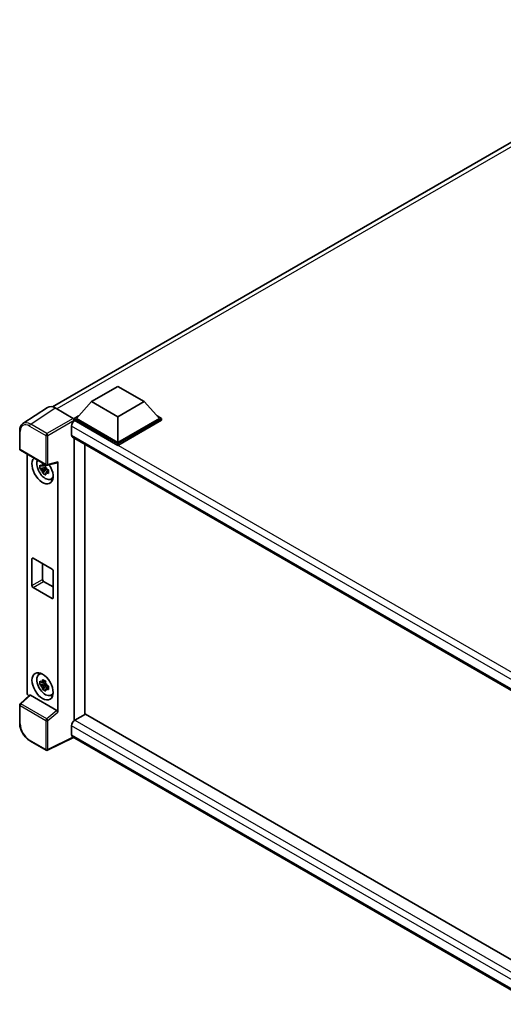
# Model space of a CAD drawing. Units: millimetres. Extents: x 58 to 9121, y 32 to 1297.
# Drawn here: x 1204 to 1348, y 242 to 535 of the extents above; entities that cross this region are included whole.
import ezdxf

# ---------------------------------------------------------------- set-up
doc = ezdxf.new("R2010")
doc.units = ezdxf.units.MM
doc.header["$LTSCALE"] = 4
doc.layers.add('Visible (ISO)', color=7, linetype='Continuous', lineweight=35)
doc.layers.add('Visible Narrow (ISO)', color=7, linetype='Continuous', lineweight=25)

msp = doc.modelspace()

# ---------------------------------------------------------------- linework, layer by layer
at = {"layer": 'Visible (ISO)'}
for p, q in [((1213.9042, 419.7613), (1413.2253, 534.8394)), ((1225.4565, 421.3042), (1233.3132, 425.8403)), ((1233.3132, 425.8403), (1241.17, 421.3042)), ((1212.4093, 419.5916), (1205.1153, 414.7709)), ((1214.7066, 419.4183), (1220.0512, 416.3325)), ((1225.4565, 421.3042), (1220.9939, 416.2963)), ((1233.3132, 416.7681), (1225.4565, 421.3042)), ((1241.17, 421.3042), (1233.3132, 416.7681)), ((1241.17, 421.3042), (1245.6326, 416.2963)), ((1220.3653, 416.2963), (1221.6599, 417.0438)), ((1220.3653, 415.7883), (1220.3653, 416.2963)), ((1233.3132, 408.8209), (1220.3653, 416.2963)), ((1220.3653, 415.7885), (1220.3653, 415.5916)), ((1220.5225, 415.6976), (1220.3653, 415.7883)), ((1233.3132, 408.3128), (1220.3653, 415.7883)), ((1233.3132, 409.1837), (1220.9939, 416.2963)), ((1233.3132, 416.7681), (1233.3132, 409.1837)), ((1245.6326, 416.2963), (1233.3132, 409.1837)), ((1246.2611, 416.2963), (1233.3132, 408.8209)), ((1246.2611, 415.7883), (1233.3132, 408.3128)), ((1244.9665, 417.0438), (1246.2611, 416.2963)), ((1246.2611, 415.7883), (1246.2611, 416.2963)), ((1219.5797, 414.0646), (1219.5797, 411.3429)), ((1204.1567, 407.2309), (1204.1567, 412.6121)), ((1219.8558, 410.7326), (1360.4933, 329.5355)), ((1220.3653, 410.4384), (1220.3653, 326.5028)), ((1204.3789, 406.846), (1212.0228, 402.4329)), ((1223.508, 328.3324), (1223.508, 408.6239)), ((1233.3132, 408.3128), (1233.3132, 408.8209)), ((1206.3878, 334.7776), (1206.3878, 405.6862)), ((1211.8632, 401.7639), (1210.1755, 401.4093)), ((1210.9889, 400.0006), (1212.1398, 401.2848)), ((1211.7996, 402.4481), (1211.351, 402.189)), ((1211.351, 401.1488), (1212.0676, 401.5625)), ((1211.8632, 402.2199), (1211.8632, 402.4134)), ((1211.8632, 401.7639), (1211.8632, 401.8614)), ((1211.9868, 401.6926), (1211.8632, 401.7639)), ((1212.1398, 401.2848), (1212.1398, 401.4275)), ((1212.1398, 401.2848), (1212.2242, 401.2361)), ((1212.3538, 402.3869), (1215.3535, 403.1444)), ((1212.5347, 401.0568), (1212.7023, 400.9601)), ((1215.4867, 328.9633), (1215.4867, 403.3722)), ((1212.7005, 400.8876), (1212.2519, 400.6286)), ((1213.4193, 398.2439), (1214.0361, 398.5169)), ((1208.1088, 374.782), (1213.7657, 371.516)), ((1207.7945, 366.6171), (1207.7945, 374.6006)), ((1210.9372, 373.149), (1210.9372, 368.4315)), ((1214.0799, 370.9717), (1214.0799, 362.9882)), ((1213.7657, 362.8067), (1208.1088, 366.0727)), ((1211.2515, 367.8872), (1214.0799, 366.2542)), ((1209.8694, 340.1614), (1210.4142, 340.5591)), ((1211.8632, 337.5329), (1210.1755, 337.1782)), ((1210.9889, 335.7695), (1212.1398, 337.0538)), ((1211.7996, 338.217), (1211.351, 337.958)), ((1211.351, 336.9177), (1212.0676, 337.3314)), ((1211.8632, 337.9889), (1211.8632, 338.1823)), ((1211.8632, 337.5329), (1211.8632, 337.6303)), ((1211.9868, 337.4615), (1211.8632, 337.5329)), ((1212.1398, 337.0538), (1212.1398, 337.1965)), ((1212.1398, 337.0538), (1212.2242, 337.005)), ((1212.7005, 336.6566), (1212.2519, 336.3976)), ((1212.5347, 336.8258), (1212.7023, 336.729)), ((1207.0837, 334.0458), (1204.2992, 331.4683)), ((1215.1749, 329.5147), (1207.3281, 334.0451)), ((1213.4193, 334.0128), (1214.0361, 334.2858)), ((1204.1567, 325.761), (1204.1567, 331.1421)), ((1223.6652, 328.4232), (1220.5225, 326.6087)), ((1223.6652, 328.4232), (1360.38, 249.4908)), ((1219.5797, 324.9757), (1219.5797, 322.2541)), ((1212.0228, 317.6989), (1207.2056, 320.4801)), ((1220.0932, 321.5066), (1212.4436, 317.6862)), ((1357.5203, 242.1631), (1219.8558, 321.6437))]:
    msp.add_line(p, q, dxfattribs=at)
for centre, start, end in [((1204.6012, 407.2309), 180, 240), ((1212.245, 402.8178), 240, 284.173003), ((1204.6012, 331.1421), 132.789481, 180), ((1212.245, 318.0838), 240, 296.538708)]:
    msp.add_arc(centre, 0.4444, start, end, dxfattribs=at)
for centre, major_axis, ratio, start_param, end_param in [((1214.7104, 415.785), (-2.2249, 3.8537), 0.5766475, 5.49839613, 6.31804944), ((1220.5225, 414.6089), (-0.6667, -1.1547), 0.57735027, 3.92699082, 5.49778714), ((1220.0509, 415.9696), (-0.2222, 0.3849), 0.5780539, 3.9275998, 5.49717816), ((1220.5225, 411.8873), (-0.6667, -1.1547), 0.57735027, 5.49778714, 6.28318531), ((1210.9372, 400.9099), (2.2222, -3.849), 0.57735027, 3.29297256, 7.94489041), ((1211.7543, 401.3817), (-1.7783, 3.0802), 0.57735027, 0.35706869, 3.53279276), ((1211.3718, 401.1608), (-0.6958, 1.2051), 0.57735027, 5.97330265, 6.59306797), ((1211.3718, 401.1608), (-0.6958, 1.2051), 0.57735027, 1.26091366, 1.88067899), ((1211.3718, 401.1608), (0.6958, -1.2051), 0.57735027, 1.26091366, 1.88067899), ((1215.1722, 403.557), (-0.2164, 0.3989), 0.5718249, 2.9967698, 3.95327169), ((1211.3718, 401.1608), (0.6958, -1.2051), 0.57735027, 5.97330265, 6.59306797), ((1212.8229, 401.9986), (2.2222, -3.849), 0.57735027, 5.62163033, 5.84503628), ((1208.1088, 374.4191), (-0.2222, 0.3849), 0.57735027, 5.49778714, 7.06858347), ((1213.7657, 371.1531), (0.2222, -0.3849), 0.57735027, 0.78539816, 2.35619449), ((1208.1088, 366.4356), (-0.2222, 0.3849), 0.57735027, 0.78539816, 2.35619449), ((1211.2515, 368.25), (0.2222, -0.3849), 0.57735027, 3.92699082, 5.49778714), ((1213.7657, 363.1696), (0.2222, -0.3849), 0.57735027, 5.49778714, 7.06858347), ((1211.7543, 337.1506), (-1.7783, 3.0802), 0.57735027, 5.8919852, 9.81597807), ((1212.8229, 337.7675), (2.2222, -3.849), 0.57735027, 3.57974168, 3.80314763), ((1211.3718, 336.9297), (-0.6958, 1.2051), 0.57735027, 5.97330265, 6.59306797), ((1211.3718, 336.9297), (-0.6958, 1.2051), 0.57735027, 1.26091366, 1.88067899), ((1211.3718, 336.9297), (0.6958, -1.2051), 0.57735027, 1.26091366, 1.88067899), ((1207.0167, 334.4153), (-0.4444, 0.7698), 0.5780539, 0.78600715, 2.07195873), ((1207.3308, 333.6689), (0.2164, -0.3989), 0.5718249, 2.39113693, 3.28641551), ((1211.3718, 336.9297), (0.6958, -1.2051), 0.57735027, 5.97330265, 6.59306797), ((1212.8229, 337.7675), (2.2222, -3.849), 0.57735027, 5.62163033, 5.84503628), ((1215.1722, 329.1416), (0.2142, -0.3957), 0.58179756, 0.82141755, 2.38355232), ((1220.5225, 325.5201), (-0.6667, -1.1547), 0.57735027, 3.92699082, 5.49778714), ((1220.5225, 322.7984), (-0.6667, -1.1547), 0.57735027, 5.49778714, 6.28318531)]:
    msp.add_ellipse(centre, major_axis=major_axis, ratio=ratio, start_param=start_param, end_param=end_param, dxfattribs=at)
msp.add_ellipse((1210.9372, 336.6788), major_axis=(2.2222, -3.849), ratio=0.57735027, dxfattribs=at)
for points, knots in [([(1204.1567, 412.6121), (1204.1567, 412.7947), (1204.1686, 412.9726), (1204.2172, 413.316), (1204.2539, 413.4814), (1204.3538, 413.7964), (1204.4169, 413.9459), (1204.5706, 414.2244), (1204.6612, 414.3533), (1204.8693, 414.5841), (1204.9868, 414.6859), (1205.1153, 414.7709)], [-0.784789176, -0.784789176, -0.784789176, -0.784789176, -0.634804167, -0.634804167, -0.484819157, -0.484819157, -0.334834148, -0.334834148, -0.184849139, -0.184849139, -0.03486413, -0.03486413, -0.03486413, -0.03486413]), ([(1210.1755, 401.4093), (1210.1611, 401.5854), (1210.1543, 401.7607), (1210.1543, 402.0893), (1210.1611, 402.2674), (1210.1755, 402.4496)], [4.331071921, 4.331071921, 4.331071921, 4.331071921, 4.398975087, 4.398975087, 4.466878254, 4.466878254, 4.466878254, 4.466878254]), ([(1210.1755, 402.4496), (1210.2543, 402.3821), (1210.3344, 402.3156), (1210.4428, 402.2288), (1210.4698, 402.2073), (1210.497, 402.186)], [4.4863158772, 4.4863158772, 4.4863158772, 4.4863158772, 4.5307133937, 4.5307133937, 4.5453911286, 4.5453911286, 4.5453911286, 4.5453911286]), ([(1210.497, 401.1457), (1210.4698, 401.167), (1210.4428, 401.1885), (1210.3344, 401.2754), (1210.2543, 401.3418), (1210.1755, 401.4093)], [4.8174915459, 4.8174915459, 4.8174915459, 4.8174915459, 4.8321692807, 4.8321692807, 4.8765667973, 4.8765667973, 4.8765667973, 4.8765667973]), ([(1210.9213, 402.431), (1210.9262, 402.4708), (1210.9313, 402.5108), (1210.9523, 402.6724), (1210.9698, 402.7952), (1210.9889, 402.9191)], [4.8174915459, 4.8174915459, 4.8174915459, 4.8174915459, 4.8321692807, 4.8321692807, 4.8765667973, 4.8765667973, 4.8765667973, 4.8765667973]), ([(1210.9889, 402.9191), (1211.1341, 402.8292), (1211.2826, 402.7407), (1211.5671, 402.5764), (1211.7248, 402.4882), (1211.8898, 402.399)], [4.331071921, 4.331071921, 4.331071921, 4.331071921, 4.398975087, 4.398975087, 4.466878254, 4.466878254, 4.466878254, 4.466878254]), ([(1211.8898, 402.399), (1211.8707, 402.2751), (1211.8532, 402.1522), (1211.8322, 401.9907), (1211.8271, 401.9507), (1211.8222, 401.9109)], [4.4863158772, 4.4863158772, 4.4863158772, 4.4863158772, 4.5307133937, 4.5307133937, 4.5453911286, 4.5453911286, 4.5453911286, 4.5453911286]), ([(1212.2466, 401.1759), (1212.2835, 401.1602), (1212.3207, 401.1446), (1212.4711, 401.082), (1212.5862, 401.0357), (1212.7031, 400.9903)], [4.8174915459, 4.8174915459, 4.8174915459, 4.8174915459, 4.8321692807, 4.8321692807, 4.8765667973, 4.8765667973, 4.8765667973, 4.8765667973]), ([(1212.7031, 400.9903), (1212.6978, 400.8028), (1212.6954, 400.6222), (1212.6954, 400.2936), (1212.6978, 400.1208), (1212.7031, 399.95)], [4.331071921, 4.331071921, 4.331071921, 4.331071921, 4.398975087, 4.398975087, 4.466878254, 4.466878254, 4.466878254, 4.466878254]), ([(1210.9889, 400.0006), (1210.9698, 400.1025), (1210.9523, 400.2051), (1210.9313, 400.3424), (1210.9262, 400.3765), (1210.9213, 400.4107)], [4.4863158772, 4.4863158772, 4.4863158772, 4.4863158772, 4.5307133937, 4.5307133937, 4.5453911286, 4.5453911286, 4.5453911286, 4.5453911286]), ([(1211.8898, 399.4804), (1211.7248, 399.559), (1211.5671, 399.6422), (1211.2826, 399.8065), (1211.1341, 399.9), (1210.9889, 400.0006)], [4.331071921, 4.331071921, 4.331071921, 4.331071921, 4.398975087, 4.398975087, 4.466878254, 4.466878254, 4.466878254, 4.466878254]), ([(1211.8222, 399.8906), (1211.8271, 399.8564), (1211.8322, 399.8222), (1211.8532, 399.685), (1211.8707, 399.5824), (1211.8898, 399.4804)], [4.8174915459, 4.8174915459, 4.8174915459, 4.8174915459, 4.8321692807, 4.8321692807, 4.8765667973, 4.8765667973, 4.8765667973, 4.8765667973]), ([(1212.7031, 399.95), (1212.5862, 399.9955), (1212.4711, 400.0417), (1212.3207, 400.1043), (1212.2835, 400.1199), (1212.2466, 400.1356)], [4.4863158772, 4.4863158772, 4.4863158772, 4.4863158772, 4.5307133937, 4.5307133937, 4.5453911286, 4.5453911286, 4.5453911286, 4.5453911286]), ([(1210.1755, 337.1782), (1210.1611, 337.3543), (1210.1543, 337.5296), (1210.1543, 337.8582), (1210.1611, 338.0363), (1210.1755, 338.2185)], [4.331071921, 4.331071921, 4.331071921, 4.331071921, 4.398975087, 4.398975087, 4.466878254, 4.466878254, 4.466878254, 4.466878254]), ([(1210.1755, 338.2185), (1210.2543, 338.151), (1210.3344, 338.0846), (1210.4428, 337.9977), (1210.4698, 337.9763), (1210.497, 337.9549)], [4.4863158772, 4.4863158772, 4.4863158772, 4.4863158772, 4.5307133937, 4.5307133937, 4.5453911286, 4.5453911286, 4.5453911286, 4.5453911286]), ([(1210.497, 336.9147), (1210.4698, 336.936), (1210.4428, 336.9574), (1210.3344, 337.0443), (1210.2543, 337.1108), (1210.1755, 337.1782)], [4.8174915459, 4.8174915459, 4.8174915459, 4.8174915459, 4.8321692807, 4.8321692807, 4.8765667973, 4.8765667973, 4.8765667973, 4.8765667973]), ([(1210.9213, 338.1999), (1210.9262, 338.2398), (1210.9313, 338.2797), (1210.9523, 338.4413), (1210.9698, 338.5641), (1210.9889, 338.6881)], [4.8174915459, 4.8174915459, 4.8174915459, 4.8174915459, 4.8321692807, 4.8321692807, 4.8765667973, 4.8765667973, 4.8765667973, 4.8765667973]), ([(1210.9889, 338.6881), (1211.1341, 338.5981), (1211.2826, 338.5096), (1211.5671, 338.3453), (1211.7248, 338.2571), (1211.8898, 338.1679)], [4.331071921, 4.331071921, 4.331071921, 4.331071921, 4.398975087, 4.398975087, 4.466878254, 4.466878254, 4.466878254, 4.466878254]), ([(1211.8898, 338.1679), (1211.8707, 338.044), (1211.8532, 337.9212), (1211.8322, 337.7596), (1211.8271, 337.7196), (1211.8222, 337.6798)], [4.4863158772, 4.4863158772, 4.4863158772, 4.4863158772, 4.5307133937, 4.5307133937, 4.5453911286, 4.5453911286, 4.5453911286, 4.5453911286]), ([(1212.2466, 336.9448), (1212.2835, 336.9291), (1212.3207, 336.9135), (1212.4711, 336.851), (1212.5862, 336.8047), (1212.7031, 336.7592)], [4.8174915459, 4.8174915459, 4.8174915459, 4.8174915459, 4.8321692807, 4.8321692807, 4.8765667973, 4.8765667973, 4.8765667973, 4.8765667973]), ([(1212.7031, 336.7592), (1212.6978, 336.5717), (1212.6954, 336.3911), (1212.6954, 336.0626), (1212.6978, 335.8897), (1212.7031, 335.7189)], [4.331071921, 4.331071921, 4.331071921, 4.331071921, 4.398975087, 4.398975087, 4.466878254, 4.466878254, 4.466878254, 4.466878254]), ([(1210.9889, 335.7695), (1210.9698, 335.8714), (1210.9523, 335.9741), (1210.9313, 336.1113), (1210.9262, 336.1455), (1210.9213, 336.1797)], [4.4863158772, 4.4863158772, 4.4863158772, 4.4863158772, 4.5307133937, 4.5307133937, 4.5453911286, 4.5453911286, 4.5453911286, 4.5453911286]), ([(1211.8898, 335.2494), (1211.7248, 335.3279), (1211.5671, 335.4112), (1211.2826, 335.5754), (1211.1341, 335.6689), (1210.9889, 335.7695)], [4.331071921, 4.331071921, 4.331071921, 4.331071921, 4.398975087, 4.398975087, 4.466878254, 4.466878254, 4.466878254, 4.466878254]), ([(1211.8222, 335.6595), (1211.8271, 335.6253), (1211.8322, 335.5912), (1211.8532, 335.4539), (1211.8707, 335.3513), (1211.8898, 335.2494)], [4.8174915459, 4.8174915459, 4.8174915459, 4.8174915459, 4.8321692807, 4.8321692807, 4.8765667973, 4.8765667973, 4.8765667973, 4.8765667973]), ([(1212.7031, 335.7189), (1212.5862, 335.7644), (1212.4711, 335.8107), (1212.3207, 335.8732), (1212.2835, 335.8888), (1212.2466, 335.9045)], [4.4863158772, 4.4863158772, 4.4863158772, 4.4863158772, 4.5307133937, 4.5307133937, 4.5453911286, 4.5453911286, 4.5453911286, 4.5453911286]), ([(1207.2056, 320.4801), (1207.0401, 320.5756), (1206.8767, 320.685), (1206.5564, 320.9284), (1206.3997, 321.0625), (1206.0955, 321.3521), (1205.9482, 321.5077), (1205.6658, 321.8369), (1205.5307, 322.0105), (1205.2754, 322.3719), (1205.1553, 322.5598), (1204.9326, 322.9455), (1204.83, 323.1434), (1204.6446, 323.5452), (1204.5618, 323.749), (1204.4179, 324.1582), (1204.3569, 324.3636), (1204.2581, 324.7718), (1204.2204, 324.9746), (1204.1697, 325.3736), (1204.1567, 325.5699), (1204.1567, 325.761)], [-0.78478918, -0.78478918, -0.78478918, -0.78478918, -0.62783134, -0.62783134, -0.47087351, -0.47087351, -0.31391567, -0.31391567, -0.15695784, -0.15695784, 0, 0, 0.15695784, 0.15695784, 0.31391567, 0.31391567, 0.47087351, 0.47087351, 0.62783134, 0.62783134, 0.78478918, 0.78478918, 0.78478918, 0.78478918])]:
    msp.add_open_spline(points, degree=3, knots=knots, dxfattribs=at)
for points, weights in [([(1211.351, 402.189), (1211.0382, 402.201), (1210.497, 402.186)], [1.35956394726, 1.22656475141, 1.03074466748]), ([(1210.497, 401.1457), (1211.0382, 401.1607), (1211.351, 401.1488)], [1.03074466748, 1.22656475141, 1.35956394726]), ([(1210.9213, 402.431), (1211.2049, 402.2973), (1211.351, 402.189)], [1.03074466748, 1.22656475141, 1.35956394726]), ([(1211.351, 401.1488), (1211.2049, 400.8719), (1210.9213, 400.4107)], [1.35956394726, 1.22656475141, 1.03074466748]), ([(1211.8222, 399.8906), (1212.1058, 400.3518), (1212.2519, 400.6286)], [1.03074466748, 1.22656475141, 1.35956394726]), ([(1212.2519, 400.6286), (1212.2726, 400.448), (1212.2466, 400.1356)], [1.35956394726, 1.22656475141, 1.03074466748]), ([(1211.351, 337.958), (1211.0382, 337.97), (1210.497, 337.9549)], [1.35956394726, 1.22656475141, 1.03074466748]), ([(1210.497, 336.9147), (1211.0382, 336.9297), (1211.351, 336.9177)], [1.03074466748, 1.22656475141, 1.35956394726]), ([(1210.9213, 338.1999), (1211.2049, 338.0662), (1211.351, 337.958)], [1.03074466748, 1.22656475141, 1.35956394726]), ([(1211.351, 336.9177), (1211.2049, 336.6408), (1210.9213, 336.1797)], [1.35956394726, 1.22656475141, 1.03074466748]), ([(1211.8222, 335.6595), (1212.1058, 336.1207), (1212.2519, 336.3976)], [1.03074466748, 1.22656475141, 1.35956394726]), ([(1212.2519, 336.3976), (1212.2726, 336.217), (1212.2466, 335.9045)], [1.35956394726, 1.22656475141, 1.03074466748])]:
    msp.add_rational_spline(points, weights, degree=2, dxfattribs=at)
at = {"layer": 'Visible Narrow (ISO)'}
for p, q in [((1414.676, 534.3242), (1215.1799, 419.145)), ((1207.4169, 414.6004), (1214.7066, 419.4183)), ((1220.0512, 416.3325), (1212.234, 411.8192)), ((1212.5481, 411.2752), (1220.3653, 415.7885)), ((1364.7722, 332.4149), (1220.5225, 415.6976)), ((1207.1136, 414.0626), (1211.9307, 411.2815)), ((1212.234, 411.8192), (1207.4169, 414.6004)), ((1363.0554, 331.2288), (1219.5797, 414.0646)), ((1204.2869, 407.0495), (1204.2869, 412.4306)), ((1211.9307, 411.2815), (1211.9307, 402.6363)), ((1212.5481, 402.6301), (1212.5481, 411.2752)), ((1219.5797, 411.3429), (1360.8575, 329.7761)), ((1211.9307, 402.6363), (1204.2869, 407.0495)), ((1215.4867, 403.3722), (1212.5481, 402.6301)), ((1207.7945, 374.6006), (1208.1088, 374.782)), ((1207.7945, 366.6171), (1210.9372, 368.4315)), ((1208.1088, 366.0727), (1211.2515, 367.8872)), ((1213.7657, 362.8067), (1214.0799, 362.9882)), ((1204.5232, 331.4486), (1207.3281, 334.0451)), ((1204.2869, 325.5795), (1204.2869, 330.9607)), ((1204.2869, 330.9607), (1211.9307, 326.5475)), ((1212.167, 327.0354), (1204.5232, 331.4486)), ((1215.1749, 329.5147), (1212.167, 327.0354)), ((1212.5481, 326.5413), (1215.4867, 328.9633)), ((1211.9307, 326.5475), (1211.9307, 317.9024)), ((1212.5481, 317.8961), (1212.5481, 326.5413)), ((1359.2128, 244.3585), (1219.5797, 324.9757)), ((1220.5225, 326.6087), (1360.38, 245.862)), ((1219.5797, 322.2541), (1357.5206, 242.6138)), ((1211.9307, 317.9024), (1207.1136, 320.6835)), ((1219.9467, 321.5912), (1212.5481, 317.8961))]:
    msp.add_line(p, q, dxfattribs=at)
for centre, major_axis, ratio, start_param, end_param in [((1207.117, 410.7927), (-2.0024, 3.4683), 0.5766475, 5.49839613, 7.06797448), ((1207.4313, 410.9741), (-2.2476, 3.8393), 0.57677384, 5.49491862, 6.31457193), ((1207.4279, 414.2441), (0.2222, 0.3849), 0.57735027, 0.82030475, 2.35619449), ((1204.6012, 412.6121), (-0.4444, 0), 0.57735027, 0, 0.78539816), ((1212.245, 411.4629), (0.2222, 0.3849), 0.57735027, 0.82030475, 2.35619449), ((1212.245, 411.4629), (-0.4444, 0), 0.57735027, 0.78539816, 2.32128791), ((1212.245, 411.4629), (-0.2222, 0.3849), 0.53637355, 3.9275998, 5.49717816), ((1204.6012, 407.2309), (-0.4444, 0), 0.57735027, 0, 0.78539816), ((1204.6012, 407.2309), (-0.2222, -0.3849), 0.57735027, 5.49778714, 6.28318531), ((1212.245, 402.8178), (0.4444, 0), 0.57735027, 3.92699082, 5.46288056), ((1212.245, 402.8178), (-0.2222, -0.3849), 0.57735027, 5.49778714, 6.28318531), ((1212.245, 402.8178), (0.1088, -0.4309), 0.68265399, 0, 0.9565019), ((1204.6012, 331.1421), (-0.4444, 0), 0.57735027, 0, 0.78539816), ((1204.6012, 331.1421), (-0.2222, -0.3849), 0.57735027, 4.17779463, 5.49778714), ((1204.6012, 331.1421), (-0.3019, 0.3262), 0.43528024, 5.38790672, 6.28318531), ((1204.6012, 325.761), (-0.4444, 0), 0.57735027, 0, 0.78539816), ((1207.117, 323.9495), (-2, 3.4641), 0.5780539, 0.78600715, 2.3555855), ((1212.245, 326.7289), (0.2222, 0.3849), 0.57735027, 1.03620198, 2.35619449), ((1212.245, 326.7289), (-0.4444, 0), 0.57735027, 0.78539816, 2.32128791), ((1212.245, 326.7289), (-0.2827, 0.343), 0.39624112, 3.84968252, 5.41181729), ((1207.4279, 320.865), (-0.2222, -0.3849), 0.57735027, 5.49778714, 6.28318531), ((1212.245, 318.0838), (-0.2222, -0.3849), 0.57735027, 5.49778714, 6.28318531), ((1212.245, 318.0838), (0.4444, 0), 0.57735027, 3.92699082, 5.46288056), ((1212.245, 318.0838), (0.1986, -0.3976), 0.5766475, 0, 0.81965331)]:
    msp.add_ellipse(centre, major_axis=major_axis, ratio=ratio, start_param=start_param, end_param=end_param, dxfattribs=at)

doc.saveas('drawing.dxf')
